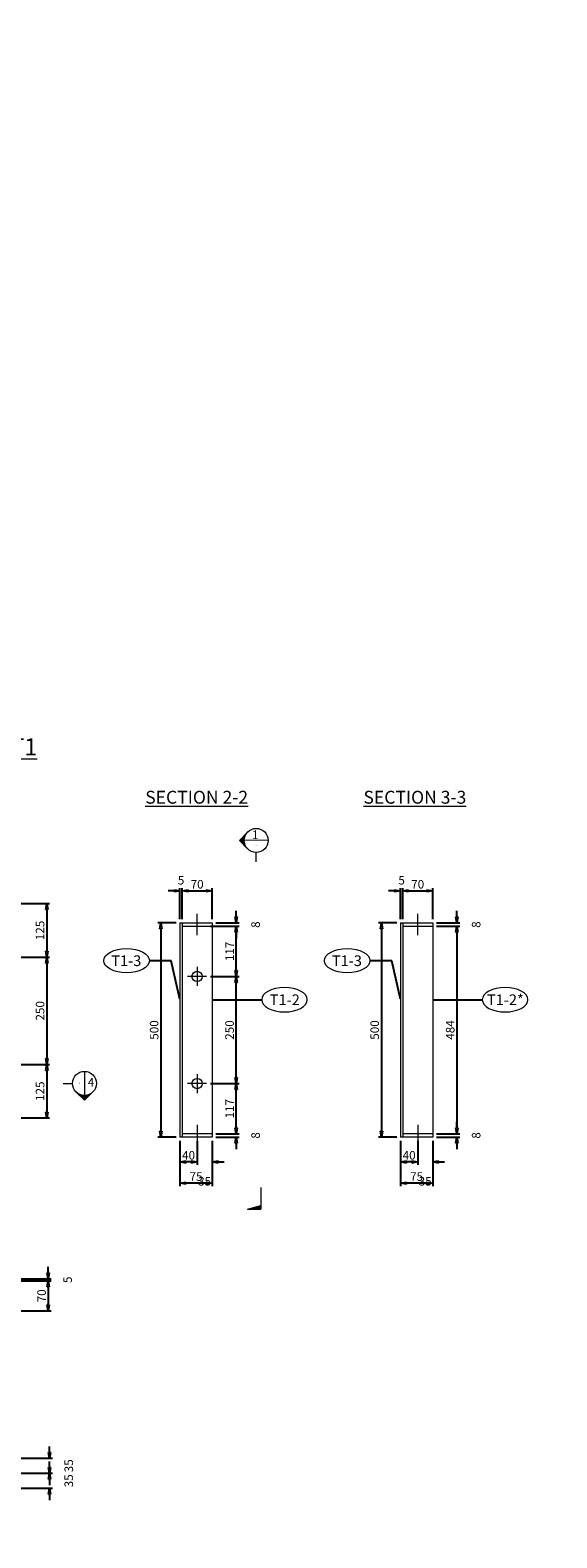
# Model space of a CAD drawing. Units: inches. Extents: x -398014 to 746807, y -1098171 to 0.
# Drawn here: x 453382 to 454611, y -543170 to -539652 of the extents above; entities that cross this region are included whole.
import ezdxf
from ezdxf.enums import TextEntityAlignment as Align

# ---------------------------------------------------------------- set-up
doc = ezdxf.new("R2010")
doc.units = ezdxf.units.IN
doc.header["$LTSCALE"] = 4
doc.header["$MEASUREMENT"] = 0
doc.layers.get('DEFPOINTS').update_dxf_attribs({"color": 250})
doc.layers.add('1', color=1, linetype='Continuous', lineweight=20)
doc.layers.add('3', color=3, linetype='Continuous', lineweight=15)
doc.styles.add('1-dim-qtc1096', font='romans.shx', dxfattribs={"width": 0.75})
doc.styles.add('ARIAL', font='arial.ttf')
doc.styles.add('ISOCP', font='isocp.shx')
doc.dimstyles.new('1-dim-qtc', dxfattribs={"dimscale": 0, "dimtxt": 1.8, "dimasz": 1.5, "dimexe": 0.6, "dimexo": 0.8, "dimgap": 0.5, "dimtad": 1, "dimdec": 0, "dimzin": 0, "dimdsep": 46, "dimtxsty": '1-dim-qtc1096', "dimblk": 'CLOSEDBLANK', "dimcen": 0.09, "dimclrd": 250, "dimclre": 250, "dimclrt": 3, "dimadec": 0, "dimazin": 0, "dimtfac": 1, "dimtdec": 0, "dimtix": 1, "dimtofl": 0, "dimtmove": 2, "dimatfit": 3, "dimfxl": 1, "dimtolj": 1, "dimtzin": 0, "dimarcsym": 0})

# ---------------------------------------------------------------- blocks, each defined once
blk = doc.blocks.new('_ClosedBlank')
at = {"color": 0, "linetype": 'ByBlock', "lineweight": -2}
for p, q in [((-1, 0.17), (0, 0)), ((-1, 0.17), (-1, -0.17)), ((0, 0), (-1, -0.17))]:
    blk.add_line(p, q, dxfattribs=at)
blk = doc.blocks.new('*D1146')
at = {"layer": '3', "color": 250, "linetype": 'Continuous', "lineweight": -2, "transparency": 16777216}
for p, q in [((453351, -541690.2), (453427.4, -541690.2)), ((453420.7, -541704.1), (453420.7, -541801.3)), ((453351, -541815.2), (453427.4, -541815.2))]:
    blk.add_line(p, q, dxfattribs=at)
at = {"layer": 'DEFPOINTS', "color": 0, "transparency": 16777216}
for p in [(453342.1, -541690.2), (453342.1, -541815.2), (453420.7, -541815.2)]:
    blk.add_point(p, dxfattribs=at)
at = {"layer": '3', "color": 250, "lineweight": -2, "transparency": 16777216, "xscale": 13.88888888888889, "yscale": 13.88888888888889, "zscale": 13.88888888888889}
for p, rotation in [((453420.7, -541690.2), 90), ((453420.7, -541815.2), 270)]:
    blk.add_blockref('_ClosedBlank', p, dxfattribs=dict(at, rotation=rotation))
at = {"layer": '3', "color": 3, "transparency": 16777216, "insert": (453405.2, -541752.7), "char_height": 20, "attachment_point": 5, "rotation": 90, "style": '1-dim-qtc1096'}
blk.add_mtext('\\A1;125', dxfattribs=at)
blk = doc.blocks.new('*D1147')
at = {"layer": '3', "color": 250, "linetype": 'Continuous', "lineweight": -2, "transparency": 16777216}
for p, q in [((453351, -541815.2), (453427.4, -541815.2)), ((453420.7, -541829.1), (453420.7, -542051.3)), ((453351, -542065.2), (453427.4, -542065.2))]:
    blk.add_line(p, q, dxfattribs=at)
at = {"layer": 'DEFPOINTS', "color": 0, "transparency": 16777216}
for p in [(453342.1, -541815.2), (453342.1, -542065.2), (453420.7, -542065.2)]:
    blk.add_point(p, dxfattribs=at)
at = {"layer": '3', "color": 250, "lineweight": -2, "transparency": 16777216, "xscale": 13.88888888888889, "yscale": 13.88888888888889, "zscale": 13.88888888888889}
for p, rotation in [((453420.7, -541815.2), 90), ((453420.7, -542065.2), 270)]:
    blk.add_blockref('_ClosedBlank', p, dxfattribs=dict(at, rotation=rotation))
at = {"layer": '3', "color": 3, "transparency": 16777216, "insert": (453405.2, -541940.2), "char_height": 20, "attachment_point": 5, "rotation": 90, "style": '1-dim-qtc1096'}
blk.add_mtext('\\A1;250', dxfattribs=at)
blk = doc.blocks.new('*D1148')
at = {"layer": '3', "color": 250, "linetype": 'Continuous', "lineweight": -2, "transparency": 16777216}
for p, q in [((453351, -542065.2), (453427.4, -542065.2)), ((453420.7, -542079.1), (453420.7, -542176.3)), ((453351, -542190.2), (453427.4, -542190.2))]:
    blk.add_line(p, q, dxfattribs=at)
at = {"layer": 'DEFPOINTS', "color": 0, "transparency": 16777216}
for p in [(453342.1, -542065.2), (453342.1, -542190.2), (453420.7, -542190.2)]:
    blk.add_point(p, dxfattribs=at)
at = {"layer": '3', "color": 250, "lineweight": -2, "transparency": 16777216, "xscale": 13.88888888888889, "yscale": 13.88888888888889, "zscale": 13.88888888888889}
for p, rotation in [((453420.7, -542065.2), 90), ((453420.7, -542190.2), 270)]:
    blk.add_blockref('_ClosedBlank', p, dxfattribs=dict(at, rotation=rotation))
at = {"layer": '3', "color": 3, "transparency": 16777216, "insert": (453405.2, -542127.7), "char_height": 20, "attachment_point": 5, "rotation": 90, "style": '1-dim-qtc1096'}
blk.add_mtext('\\A1;125', dxfattribs=at)
blk = doc.blocks.new('*D1149')
at = {"layer": '3', "color": 250, "linetype": 'Continuous', "lineweight": -2, "transparency": 16777216}
for p, q in [((453736.5, -541726.1), (453736.5, -541653.9)), ((453806.5, -541726.1), (453806.5, -541653.9)), ((453750.3, -541660.6), (453792.6, -541660.6))]:
    blk.add_line(p, q, dxfattribs=at)
at = {"layer": 'DEFPOINTS', "color": 0, "transparency": 16777216}
for p in [(453806.5, -541660.6), (453736.5, -541735), (453806.5, -541735)]:
    blk.add_point(p, dxfattribs=at)
at = {"layer": '3', "color": 250, "lineweight": -2, "transparency": 16777216, "xscale": 13.88888888888889, "yscale": 13.88888888888889, "zscale": 13.88888888888889, "rotation": 180}
blk.add_blockref('_ClosedBlank', (453736.5, -541660.6), dxfattribs=at)
at = {"layer": '3', "color": 250, "lineweight": -2, "transparency": 16777216, "xscale": 13.88888888888889, "yscale": 13.88888888888889, "zscale": 13.88888888888889}
blk.add_blockref('_ClosedBlank', (453806.5, -541660.6), dxfattribs=at)
at = {"layer": '3', "color": 3, "transparency": 16777216, "insert": (453771.5, -541645), "char_height": 20, "attachment_point": 5, "style": '1-dim-qtc1096'}
blk.add_mtext('\\A1;70', dxfattribs=at)
blk = doc.blocks.new('*D1150')
at = {"layer": '3', "color": 250, "linetype": 'Continuous', "lineweight": -2, "transparency": 16777216}
for p, q in [((453731.5, -541726.1), (453731.5, -541653.9)), ((453736.5, -541726.1), (453736.5, -541653.9)), ((453717.6, -541660.6), (453703.7, -541660.6)), ((453750.3, -541660.6), (453764.2, -541660.6))]:
    blk.add_line(p, q, dxfattribs=at)
at = {"layer": 'DEFPOINTS', "color": 0, "transparency": 16777216}
for p in [(453731.5, -541660.6), (453731.5, -541735), (453736.5, -541735)]:
    blk.add_point(p, dxfattribs=at)
at = {"layer": '3', "color": 250, "lineweight": -2, "transparency": 16777216, "xscale": 13.88888888888889, "yscale": 13.88888888888889, "zscale": 13.88888888888889}
blk.add_blockref('_ClosedBlank', (453731.5, -541660.6), dxfattribs=at)
at = {"layer": '3', "color": 250, "lineweight": -2, "transparency": 16777216, "xscale": 13.88888888888889, "yscale": 13.88888888888889, "zscale": 13.88888888888889, "rotation": 180}
blk.add_blockref('_ClosedBlank', (453736.5, -541660.6), dxfattribs=at)
at = {"layer": '3', "color": 3, "transparency": 16777216, "insert": (453734, -541635.6), "char_height": 20, "attachment_point": 5, "style": '1-dim-qtc1096'}
blk.add_mtext('\\A1;5', dxfattribs=at)
blk = doc.blocks.new('*D1151')
at = {"layer": '3', "color": 250, "linetype": 'Continuous', "lineweight": -2, "transparency": 16777216}
for p, q in [((453731.5, -542243.9), (453731.5, -542349.1)), ((453806.5, -542243.9), (453806.5, -542349.1)), ((453792.6, -542342.4), (453745.3, -542342.4))]:
    blk.add_line(p, q, dxfattribs=at)
at = {"layer": 'DEFPOINTS', "color": 0, "transparency": 16777216}
for p in [(453731.5, -542235), (453806.5, -542235), (453731.5, -542342.4)]:
    blk.add_point(p, dxfattribs=at)
at = {"layer": '3', "color": 250, "lineweight": -2, "transparency": 16777216, "xscale": 13.88888888888889, "yscale": 13.88888888888889, "zscale": 13.88888888888889, "rotation": 180}
blk.add_blockref('_ClosedBlank', (453731.5, -542342.4), dxfattribs=at)
at = {"layer": '3', "color": 250, "lineweight": -2, "transparency": 16777216, "xscale": 13.88888888888889, "yscale": 13.88888888888889, "zscale": 13.88888888888889}
blk.add_blockref('_ClosedBlank', (453806.5, -542342.4), dxfattribs=at)
at = {"layer": '3', "color": 3, "transparency": 16777216, "insert": (453769, -542326.8), "char_height": 20, "attachment_point": 5, "style": '1-dim-qtc1096'}
blk.add_mtext('\\A1;75', dxfattribs=at)
blk = doc.blocks.new('*D1152')
at = {"layer": '3', "color": 250, "linetype": 'Continuous', "lineweight": -2, "transparency": 16777216}
for p, q in [((453771.5, -542243.9), (453771.5, -542299.6)), ((453806.5, -542243.9), (453806.5, -542299.6)), ((453757.6, -542292.9), (453743.7, -542292.9)), ((453820.3, -542292.9), (453834.2, -542292.9))]:
    blk.add_line(p, q, dxfattribs=at)
at = {"layer": 'DEFPOINTS', "color": 0, "transparency": 16777216}
for p in [(453771.5, -542235), (453806.5, -542235), (453806.5, -542292.9)]:
    blk.add_point(p, dxfattribs=at)
at = {"layer": '3', "color": 250, "lineweight": -2, "transparency": 16777216, "xscale": 13.88888888888889, "yscale": 13.88888888888889, "zscale": 13.88888888888889}
blk.add_blockref('_ClosedBlank', (453771.5, -542292.9), dxfattribs=at)
at = {"layer": '3', "color": 250, "lineweight": -2, "transparency": 16777216, "xscale": 13.88888888888889, "yscale": 13.88888888888889, "zscale": 13.88888888888889, "rotation": 180}
blk.add_blockref('_ClosedBlank', (453806.5, -542292.9), dxfattribs=at)
at = {"layer": '3', "color": 3, "transparency": 16777216, "insert": (453789, -542337.9), "char_height": 20, "attachment_point": 5, "style": '1-dim-qtc1096'}
blk.add_mtext('\\A1;35', dxfattribs=at)
blk = doc.blocks.new('*D1153')
at = {"layer": '3', "color": 250, "linetype": 'Continuous', "lineweight": -2, "transparency": 16777216}
for p, q in [((453731.5, -542243.9), (453731.5, -542299.6)), ((453771.5, -542243.9), (453771.5, -542299.6)), ((453757.6, -542292.9), (453745.3, -542292.9))]:
    blk.add_line(p, q, dxfattribs=at)
at = {"layer": 'DEFPOINTS', "color": 0, "transparency": 16777216}
for p in [(453731.5, -542235), (453771.5, -542235), (453731.5, -542292.9)]:
    blk.add_point(p, dxfattribs=at)
at = {"layer": '3', "color": 250, "lineweight": -2, "transparency": 16777216, "xscale": 13.88888888888889, "yscale": 13.88888888888889, "zscale": 13.88888888888889, "rotation": 180}
blk.add_blockref('_ClosedBlank', (453731.5, -542292.9), dxfattribs=at)
at = {"layer": '3', "color": 250, "lineweight": -2, "transparency": 16777216, "xscale": 13.88888888888889, "yscale": 13.88888888888889, "zscale": 13.88888888888889}
blk.add_blockref('_ClosedBlank', (453771.5, -542292.9), dxfattribs=at)
at = {"layer": '3', "color": 3, "transparency": 16777216, "insert": (453751.5, -542277.3), "char_height": 20, "attachment_point": 5, "style": '1-dim-qtc1096'}
blk.add_mtext('\\A1;40', dxfattribs=at)
blk = doc.blocks.new('*D1154')
at = {"layer": '3', "color": 250, "linetype": 'Continuous', "lineweight": -2, "transparency": 16777216}
for p, q in [((453722.6, -541735), (453680.1, -541735)), ((453686.8, -541748.9), (453686.8, -542221.1)), ((453722.6, -542235), (453680.1, -542235))]:
    blk.add_line(p, q, dxfattribs=at)
at = {"layer": 'DEFPOINTS', "color": 0, "transparency": 16777216}
for p in [(453731.5, -541735), (453686.8, -542235), (453731.5, -542235)]:
    blk.add_point(p, dxfattribs=at)
at = {"layer": '3', "color": 250, "lineweight": -2, "transparency": 16777216, "xscale": 13.88888888888889, "yscale": 13.88888888888889, "zscale": 13.88888888888889}
for p, rotation in [((453686.8, -541735), 90), ((453686.8, -542235), 270)]:
    blk.add_blockref('_ClosedBlank', p, dxfattribs=dict(at, rotation=rotation))
at = {"layer": '3', "color": 3, "transparency": 16777216, "insert": (453671.2, -541985), "char_height": 20, "attachment_point": 5, "rotation": 90, "style": '1-dim-qtc1096'}
blk.add_mtext('\\A1;500', dxfattribs=at)
blk = doc.blocks.new('*D1155')
at = {"layer": '3', "color": 250, "linetype": 'Continuous', "lineweight": -2, "transparency": 16777216}
for p, q in [((453862.8, -542213.1), (453862.8, -542199.2)), ((453815.3, -542227), (453869.5, -542227)), ((453815.3, -542235), (453869.5, -542235)), ((453862.8, -542248.9), (453862.8, -542262.8))]:
    blk.add_line(p, q, dxfattribs=at)
at = {"layer": 'DEFPOINTS', "color": 0, "transparency": 16777216}
for p in [(453806.5, -542227), (453806.5, -542235), (453862.8, -542227)]:
    blk.add_point(p, dxfattribs=at)
at = {"layer": '3', "color": 250, "lineweight": -2, "transparency": 16777216, "xscale": 13.88888888888889, "yscale": 13.88888888888889, "zscale": 13.88888888888889}
for p, rotation in [((453862.8, -542227), 270), ((453862.8, -542235), 90)]:
    blk.add_blockref('_ClosedBlank', p, dxfattribs=dict(at, rotation=rotation))
at = {"layer": '3', "color": 3, "transparency": 16777216, "insert": (453907.8, -542231), "char_height": 20, "attachment_point": 5, "rotation": 90, "style": '1-dim-qtc1096'}
blk.add_mtext('\\A1;8', dxfattribs=at)
blk = doc.blocks.new('*D1156')
at = {"layer": '3', "color": 250, "linetype": 'Continuous', "lineweight": -2, "transparency": 16777216}
for p, q in [((453802.5, -542110), (453869.5, -542110)), ((453862.8, -542213.1), (453862.8, -542123.9)), ((453815.3, -542227), (453869.5, -542227))]:
    blk.add_line(p, q, dxfattribs=at)
at = {"layer": 'DEFPOINTS', "color": 0, "transparency": 16777216}
for p in [(453793.6, -542110), (453862.8, -542110), (453806.5, -542227)]:
    blk.add_point(p, dxfattribs=at)
at = {"layer": '3', "color": 250, "lineweight": -2, "transparency": 16777216, "xscale": 13.88888888888889, "yscale": 13.88888888888889, "zscale": 13.88888888888889}
for p, rotation in [((453862.8, -542110), 90), ((453862.8, -542227), 270)]:
    blk.add_blockref('_ClosedBlank', p, dxfattribs=dict(at, rotation=rotation))
at = {"layer": '3', "color": 3, "transparency": 16777216, "insert": (453847.2, -542168.5), "char_height": 20, "attachment_point": 5, "rotation": 90, "style": '1-dim-qtc1096'}
blk.add_mtext('\\A1;117', dxfattribs=at)
blk = doc.blocks.new('*D1157')
at = {"layer": '3', "color": 250, "linetype": 'Continuous', "lineweight": -2, "transparency": 16777216}
for p, q in [((453802.5, -541860), (453869.5, -541860)), ((453862.8, -542096.1), (453862.8, -541873.9)), ((453802.5, -542110), (453869.5, -542110))]:
    blk.add_line(p, q, dxfattribs=at)
at = {"layer": 'DEFPOINTS', "color": 0, "transparency": 16777216}
for p in [(453793.6, -541860), (453862.8, -541860), (453793.6, -542110)]:
    blk.add_point(p, dxfattribs=at)
at = {"layer": '3', "color": 250, "lineweight": -2, "transparency": 16777216, "xscale": 13.88888888888889, "yscale": 13.88888888888889, "zscale": 13.88888888888889}
for p, rotation in [((453862.8, -541860), 90), ((453862.8, -542110), 270)]:
    blk.add_blockref('_ClosedBlank', p, dxfattribs=dict(at, rotation=rotation))
at = {"layer": '3', "color": 3, "transparency": 16777216, "insert": (453847.2, -541985), "char_height": 20, "attachment_point": 5, "rotation": 90, "style": '1-dim-qtc1096'}
blk.add_mtext('\\A1;250', dxfattribs=at)
blk = doc.blocks.new('*D1158')
at = {"layer": '3', "color": 250, "linetype": 'Continuous', "lineweight": -2, "transparency": 16777216}
for p, q in [((453802.5, -541743), (453869.5, -541743)), ((453862.8, -541846.1), (453862.8, -541756.9)), ((453802.5, -541860), (453869.5, -541860))]:
    blk.add_line(p, q, dxfattribs=at)
at = {"layer": 'DEFPOINTS', "color": 0, "transparency": 16777216}
for p in [(453793.6, -541743), (453862.8, -541743), (453793.6, -541860)]:
    blk.add_point(p, dxfattribs=at)
at = {"layer": '3', "color": 250, "lineweight": -2, "transparency": 16777216, "xscale": 13.88888888888889, "yscale": 13.88888888888889, "zscale": 13.88888888888889}
for p, rotation in [((453862.8, -541743), 90), ((453862.8, -541860), 270)]:
    blk.add_blockref('_ClosedBlank', p, dxfattribs=dict(at, rotation=rotation))
at = {"layer": '3', "color": 3, "transparency": 16777216, "insert": (453847.2, -541801.5), "char_height": 20, "attachment_point": 5, "rotation": 90, "style": '1-dim-qtc1096'}
blk.add_mtext('\\A1;117', dxfattribs=at)
blk = doc.blocks.new('*D1159')
at = {"layer": '3', "color": 250, "linetype": 'Continuous', "lineweight": -2, "transparency": 16777216}
for p, q in [((453862.8, -541721.1), (453862.8, -541707.2)), ((453815.3, -541735), (453869.5, -541735)), ((453815.3, -541743), (453869.5, -541743)), ((453862.8, -541756.9), (453862.8, -541770.8))]:
    blk.add_line(p, q, dxfattribs=at)
at = {"layer": 'DEFPOINTS', "color": 0, "transparency": 16777216}
for p in [(453806.5, -541735), (453806.5, -541743), (453862.8, -541735)]:
    blk.add_point(p, dxfattribs=at)
at = {"layer": '3', "color": 250, "lineweight": -2, "transparency": 16777216, "xscale": 13.88888888888889, "yscale": 13.88888888888889, "zscale": 13.88888888888889}
for p, rotation in [((453862.8, -541735), 270), ((453862.8, -541743), 90)]:
    blk.add_blockref('_ClosedBlank', p, dxfattribs=dict(at, rotation=rotation))
at = {"layer": '3', "color": 3, "transparency": 16777216, "insert": (453907.8, -541739), "char_height": 20, "attachment_point": 5, "rotation": 90, "style": '1-dim-qtc1096'}
blk.add_mtext('\\A1;8', dxfattribs=at)
blk = doc.blocks.new('*D1176')
at = {"layer": '3', "color": 250, "linetype": 'Continuous', "lineweight": -2, "transparency": 16777216}
for p, q in [((453351, -542565.2), (453431, -542565.2)), ((453424.3, -542551.3), (453424.3, -542537.5)), ((453351, -542570.2), (453431, -542570.2)), ((453424.3, -542584.1), (453424.3, -542598))]:
    blk.add_line(p, q, dxfattribs=at)
at = {"layer": 'DEFPOINTS', "color": 0, "transparency": 16777216}
for p in [(453342.1, -542565.2), (453342.1, -542570.2), (453424.3, -542570.2)]:
    blk.add_point(p, dxfattribs=at)
at = {"layer": '3', "color": 250, "lineweight": -2, "transparency": 16777216, "xscale": 13.88888888888889, "yscale": 13.88888888888889, "zscale": 13.88888888888889}
for p, rotation in [((453424.3, -542565.2), 270), ((453424.3, -542570.2), 90)]:
    blk.add_blockref('_ClosedBlank', p, dxfattribs=dict(at, rotation=rotation))
at = {"layer": '3', "color": 3, "transparency": 16777216, "insert": (453469.3, -542567.7), "char_height": 20, "attachment_point": 5, "rotation": 90, "style": '1-dim-qtc1096'}
blk.add_mtext('\\A1;5', dxfattribs=at)
blk = doc.blocks.new('*D1177')
at = {"layer": '3', "color": 250, "linetype": 'Continuous', "lineweight": -2, "transparency": 16777216}
for p, q in [((453351, -542570.2), (453431, -542570.2)), ((453424.3, -542584.1), (453424.3, -542626.3)), ((453351, -542640.2), (453431, -542640.2))]:
    blk.add_line(p, q, dxfattribs=at)
at = {"layer": 'DEFPOINTS', "color": 0, "transparency": 16777216}
for p in [(453342.1, -542570.2), (453342.1, -542640.2), (453424.3, -542640.2)]:
    blk.add_point(p, dxfattribs=at)
at = {"layer": '3', "color": 250, "lineweight": -2, "transparency": 16777216, "xscale": 13.88888888888889, "yscale": 13.88888888888889, "zscale": 13.88888888888889}
for p, rotation in [((453424.3, -542570.2), 90), ((453424.3, -542640.2), 270)]:
    blk.add_blockref('_ClosedBlank', p, dxfattribs=dict(at, rotation=rotation))
at = {"layer": '3', "color": 3, "transparency": 16777216, "insert": (453408.8, -542605.2), "char_height": 20, "attachment_point": 5, "rotation": 90, "style": '1-dim-qtc1096'}
blk.add_mtext('\\A1;70', dxfattribs=at)
blk = doc.blocks.new('*D1181')
at = {"layer": '3', "color": 250, "linetype": 'Continuous', "lineweight": -2, "transparency": 16777216}
for p, q in [((454251, -541726.1), (454251, -541653.9)), ((454321, -541726.1), (454321, -541653.9)), ((454264.9, -541660.6), (454307.1, -541660.6))]:
    blk.add_line(p, q, dxfattribs=at)
at = {"layer": 'DEFPOINTS', "color": 0, "transparency": 16777216}
for p in [(454321, -541660.6), (454251, -541735), (454321, -541735)]:
    blk.add_point(p, dxfattribs=at)
at = {"layer": '3', "color": 250, "lineweight": -2, "transparency": 16777216, "xscale": 13.88888888888889, "yscale": 13.88888888888889, "zscale": 13.88888888888889, "rotation": 180}
blk.add_blockref('_ClosedBlank', (454251, -541660.6), dxfattribs=at)
at = {"layer": '3', "color": 250, "lineweight": -2, "transparency": 16777216, "xscale": 13.88888888888889, "yscale": 13.88888888888889, "zscale": 13.88888888888889}
blk.add_blockref('_ClosedBlank', (454321, -541660.6), dxfattribs=at)
at = {"layer": '3', "color": 3, "transparency": 16777216, "insert": (454286, -541645), "char_height": 20, "attachment_point": 5, "style": '1-dim-qtc1096'}
blk.add_mtext('\\A1;70', dxfattribs=at)
blk = doc.blocks.new('*D1182')
at = {"layer": '3', "color": 250, "linetype": 'Continuous', "lineweight": -2, "transparency": 16777216}
for p, q in [((454246, -541726.1), (454246, -541653.9)), ((454251, -541726.1), (454251, -541653.9)), ((454232.1, -541660.6), (454218.2, -541660.6)), ((454264.9, -541660.6), (454278.8, -541660.6))]:
    blk.add_line(p, q, dxfattribs=at)
at = {"layer": 'DEFPOINTS', "color": 0, "transparency": 16777216}
for p in [(454246, -541660.6), (454246, -541735), (454251, -541735)]:
    blk.add_point(p, dxfattribs=at)
at = {"layer": '3', "color": 250, "lineweight": -2, "transparency": 16777216, "xscale": 13.88888888888889, "yscale": 13.88888888888889, "zscale": 13.88888888888889}
blk.add_blockref('_ClosedBlank', (454246, -541660.6), dxfattribs=at)
at = {"layer": '3', "color": 250, "lineweight": -2, "transparency": 16777216, "xscale": 13.88888888888889, "yscale": 13.88888888888889, "zscale": 13.88888888888889, "rotation": 180}
blk.add_blockref('_ClosedBlank', (454251, -541660.6), dxfattribs=at)
at = {"layer": '3', "color": 3, "transparency": 16777216, "insert": (454248.5, -541635.6), "char_height": 20, "attachment_point": 5, "style": '1-dim-qtc1096'}
blk.add_mtext('\\A1;5', dxfattribs=at)
blk = doc.blocks.new('*D1183')
at = {"layer": '3', "color": 250, "linetype": 'Continuous', "lineweight": -2, "transparency": 16777216}
for p, q in [((454246, -542243.9), (454246, -542349.1)), ((454321, -542243.9), (454321, -542349.1)), ((454307.1, -542342.4), (454259.9, -542342.4))]:
    blk.add_line(p, q, dxfattribs=at)
at = {"layer": 'DEFPOINTS', "color": 0, "transparency": 16777216}
for p in [(454246, -542235), (454321, -542235), (454246, -542342.4)]:
    blk.add_point(p, dxfattribs=at)
at = {"layer": '3', "color": 250, "lineweight": -2, "transparency": 16777216, "xscale": 13.88888888888889, "yscale": 13.88888888888889, "zscale": 13.88888888888889, "rotation": 180}
blk.add_blockref('_ClosedBlank', (454246, -542342.4), dxfattribs=at)
at = {"layer": '3', "color": 250, "lineweight": -2, "transparency": 16777216, "xscale": 13.88888888888889, "yscale": 13.88888888888889, "zscale": 13.88888888888889}
blk.add_blockref('_ClosedBlank', (454321, -542342.4), dxfattribs=at)
at = {"layer": '3', "color": 3, "transparency": 16777216, "insert": (454283.5, -542326.8), "char_height": 20, "attachment_point": 5, "style": '1-dim-qtc1096'}
blk.add_mtext('\\A1;75', dxfattribs=at)
blk = doc.blocks.new('*D1184')
at = {"layer": '3', "color": 250, "linetype": 'Continuous', "lineweight": -2, "transparency": 16777216}
for p, q in [((454286, -542243.9), (454286, -542299.6)), ((454321, -542243.9), (454321, -542299.6)), ((454272.1, -542292.9), (454258.2, -542292.9)), ((454334.9, -542292.9), (454348.8, -542292.9))]:
    blk.add_line(p, q, dxfattribs=at)
at = {"layer": 'DEFPOINTS', "color": 0, "transparency": 16777216}
for p in [(454286, -542235), (454321, -542235), (454321, -542292.9)]:
    blk.add_point(p, dxfattribs=at)
at = {"layer": '3', "color": 250, "lineweight": -2, "transparency": 16777216, "xscale": 13.88888888888889, "yscale": 13.88888888888889, "zscale": 13.88888888888889}
blk.add_blockref('_ClosedBlank', (454286, -542292.9), dxfattribs=at)
at = {"layer": '3', "color": 250, "lineweight": -2, "transparency": 16777216, "xscale": 13.88888888888889, "yscale": 13.88888888888889, "zscale": 13.88888888888889, "rotation": 180}
blk.add_blockref('_ClosedBlank', (454321, -542292.9), dxfattribs=at)
at = {"layer": '3', "color": 3, "transparency": 16777216, "insert": (454303.5, -542337.9), "char_height": 20, "attachment_point": 5, "style": '1-dim-qtc1096'}
blk.add_mtext('\\A1;35', dxfattribs=at)
blk = doc.blocks.new('*D1185')
at = {"layer": '3', "color": 250, "linetype": 'Continuous', "lineweight": -2, "transparency": 16777216}
for p, q in [((454246, -542243.9), (454246, -542299.6)), ((454286, -542243.9), (454286, -542299.6)), ((454272.1, -542292.9), (454259.9, -542292.9))]:
    blk.add_line(p, q, dxfattribs=at)
at = {"layer": 'DEFPOINTS', "color": 0, "transparency": 16777216}
for p in [(454246, -542235), (454286, -542235), (454246, -542292.9)]:
    blk.add_point(p, dxfattribs=at)
at = {"layer": '3', "color": 250, "lineweight": -2, "transparency": 16777216, "xscale": 13.88888888888889, "yscale": 13.88888888888889, "zscale": 13.88888888888889, "rotation": 180}
blk.add_blockref('_ClosedBlank', (454246, -542292.9), dxfattribs=at)
at = {"layer": '3', "color": 250, "lineweight": -2, "transparency": 16777216, "xscale": 13.88888888888889, "yscale": 13.88888888888889, "zscale": 13.88888888888889}
blk.add_blockref('_ClosedBlank', (454286, -542292.9), dxfattribs=at)
at = {"layer": '3', "color": 3, "transparency": 16777216, "insert": (454266, -542277.3), "char_height": 20, "attachment_point": 5, "style": '1-dim-qtc1096'}
blk.add_mtext('\\A1;40', dxfattribs=at)
blk = doc.blocks.new('*D1186')
at = {"layer": '3', "color": 250, "linetype": 'Continuous', "lineweight": -2, "transparency": 16777216}
for p, q in [((454237.1, -541735), (454194.6, -541735)), ((454201.3, -541748.9), (454201.3, -542221.1)), ((454237.1, -542235), (454194.6, -542235))]:
    blk.add_line(p, q, dxfattribs=at)
at = {"layer": 'DEFPOINTS', "color": 0, "transparency": 16777216}
for p in [(454246, -541735), (454201.3, -542235), (454246, -542235)]:
    blk.add_point(p, dxfattribs=at)
at = {"layer": '3', "color": 250, "lineweight": -2, "transparency": 16777216, "xscale": 13.88888888888889, "yscale": 13.88888888888889, "zscale": 13.88888888888889}
for p, rotation in [((454201.3, -541735), 90), ((454201.3, -542235), 270)]:
    blk.add_blockref('_ClosedBlank', p, dxfattribs=dict(at, rotation=rotation))
at = {"layer": '3', "color": 3, "transparency": 16777216, "insert": (454185.7, -541985), "char_height": 20, "attachment_point": 5, "rotation": 90, "style": '1-dim-qtc1096'}
blk.add_mtext('\\A1;500', dxfattribs=at)
blk = doc.blocks.new('*D1187')
at = {"layer": '3', "color": 250, "linetype": 'Continuous', "lineweight": -2, "transparency": 16777216}
for p, q in [((454377.3, -541721.1), (454377.3, -541707.2)), ((454329.9, -541735), (454384, -541735)), ((454329.9, -541743), (454384, -541743)), ((454377.3, -541756.9), (454377.3, -541770.8))]:
    blk.add_line(p, q, dxfattribs=at)
at = {"layer": 'DEFPOINTS', "color": 0, "transparency": 16777216}
for p in [(454321, -541735), (454321, -541743), (454377.3, -541735)]:
    blk.add_point(p, dxfattribs=at)
at = {"layer": '3', "color": 250, "lineweight": -2, "transparency": 16777216, "xscale": 13.88888888888889, "yscale": 13.88888888888889, "zscale": 13.88888888888889}
for p, rotation in [((454377.3, -541735), 270), ((454377.3, -541743), 90)]:
    blk.add_blockref('_ClosedBlank', p, dxfattribs=dict(at, rotation=rotation))
at = {"layer": '3', "color": 3, "transparency": 16777216, "insert": (454422.3, -541739), "char_height": 20, "attachment_point": 5, "rotation": 90, "style": '1-dim-qtc1096'}
blk.add_mtext('\\A1;8', dxfattribs=at)
blk = doc.blocks.new('*D1188')
at = {"layer": '3', "color": 250, "linetype": 'Continuous', "lineweight": -2, "transparency": 16777216}
for p, q in [((454329.9, -541743), (454384, -541743)), ((454377.3, -541756.9), (454377.3, -542213.1)), ((454329.9, -542227), (454384, -542227))]:
    blk.add_line(p, q, dxfattribs=at)
at = {"layer": 'DEFPOINTS', "color": 0, "transparency": 16777216}
for p in [(454321, -541743), (454321, -542227), (454377.3, -542227)]:
    blk.add_point(p, dxfattribs=at)
at = {"layer": '3', "color": 250, "lineweight": -2, "transparency": 16777216, "xscale": 13.88888888888889, "yscale": 13.88888888888889, "zscale": 13.88888888888889}
for p, rotation in [((454377.3, -541743), 90), ((454377.3, -542227), 270)]:
    blk.add_blockref('_ClosedBlank', p, dxfattribs=dict(at, rotation=rotation))
at = {"layer": '3', "color": 3, "transparency": 16777216, "insert": (454361.8, -541985), "char_height": 20, "attachment_point": 5, "rotation": 90, "style": '1-dim-qtc1096'}
blk.add_mtext('\\A1;484', dxfattribs=at)
blk = doc.blocks.new('*D1189')
at = {"layer": '3', "color": 250, "linetype": 'Continuous', "lineweight": -2, "transparency": 16777216}
for p, q in [((454377.3, -542213.1), (454377.3, -542199.2)), ((454329.9, -542227), (454384, -542227)), ((454329.9, -542235), (454384, -542235)), ((454377.3, -542248.9), (454377.3, -542262.8))]:
    blk.add_line(p, q, dxfattribs=at)
at = {"layer": 'DEFPOINTS', "color": 0, "transparency": 16777216}
for p in [(454321, -542227), (454321, -542235), (454377.3, -542235)]:
    blk.add_point(p, dxfattribs=at)
at = {"layer": '3', "color": 250, "lineweight": -2, "transparency": 16777216, "xscale": 13.88888888888889, "yscale": 13.88888888888889, "zscale": 13.88888888888889}
for p, rotation in [((454377.3, -542227), 270), ((454377.3, -542235), 90)]:
    blk.add_blockref('_ClosedBlank', p, dxfattribs=dict(at, rotation=rotation))
at = {"layer": '3', "color": 3, "transparency": 16777216, "insert": (454422.3, -542231), "char_height": 20, "attachment_point": 5, "rotation": 90, "style": '1-dim-qtc1096'}
blk.add_mtext('\\A1;8', dxfattribs=at)
blk = doc.blocks.new('*D1206')
at = {"layer": '3', "color": 250, "linetype": 'Continuous', "lineweight": -2, "transparency": 16777216}
for p, q in [((453351, -542984.2), (453433.8, -542984.2)), ((453427.1, -542970.3), (453427.1, -542956.4)), ((453351, -543019.2), (453433.8, -543019.2)), ((453427.1, -543033.1), (453427.1, -543047))]:
    blk.add_line(p, q, dxfattribs=at)
at = {"layer": 'DEFPOINTS', "color": 0, "transparency": 16777216}
for p in [(453342.1, -542984.2), (453427.1, -542984.2), (453342.1, -543019.2)]:
    blk.add_point(p, dxfattribs=at)
at = {"layer": '3', "color": 250, "lineweight": -2, "transparency": 16777216, "xscale": 13.88888888888889, "yscale": 13.88888888888889, "zscale": 13.88888888888889}
for p, rotation in [((453427.1, -542984.2), 270), ((453427.1, -543019.2), 90)]:
    blk.add_blockref('_ClosedBlank', p, dxfattribs=dict(at, rotation=rotation))
at = {"layer": '3', "color": 3, "transparency": 16777216, "insert": (453472.1, -543001.7), "char_height": 20, "attachment_point": 5, "rotation": 90, "style": '1-dim-qtc1096'}
blk.add_mtext('\\A1;35', dxfattribs=at)
blk = doc.blocks.new('*D1207')
at = {"layer": '3', "color": 250, "linetype": 'Continuous', "lineweight": -2, "transparency": 16777216}
for p, q in [((453351, -543019.2), (453433.8, -543019.2)), ((453427.1, -543005.3), (453427.1, -542991.4)), ((453351, -543054.2), (453433.8, -543054.2)), ((453427.1, -543068.1), (453427.1, -543082))]:
    blk.add_line(p, q, dxfattribs=at)
at = {"layer": 'DEFPOINTS', "color": 0, "transparency": 16777216}
for p in [(453342.1, -543019.2), (453342.1, -543054.2), (453427.1, -543054.2)]:
    blk.add_point(p, dxfattribs=at)
at = {"layer": '3', "color": 250, "lineweight": -2, "transparency": 16777216, "xscale": 13.88888888888889, "yscale": 13.88888888888889, "zscale": 13.88888888888889}
for p, rotation in [((453427.1, -543019.2), 270), ((453427.1, -543054.2), 90)]:
    blk.add_blockref('_ClosedBlank', p, dxfattribs=dict(at, rotation=rotation))
at = {"layer": '3', "color": 3, "transparency": 16777216, "insert": (453472.1, -543036.7), "char_height": 20, "attachment_point": 5, "rotation": 90, "style": '1-dim-qtc1096'}
blk.add_mtext('\\A1;35', dxfattribs=at)

msp = doc.modelspace()

# ---------------------------------------------------------------- hatches: boundary and pattern name
at = {"layer": '3', "linetype": 'ByBlock'}
h = msp.add_hatch(color=2, dxfattribs=at)
edge = h.paths.add_edge_path()
edge.add_line((453888.859, -541523.461), (453870.256, -541542.643))
edge.add_line((453870.256, -541542.643), (453889.153, -541562.133))
edge.add_ellipse((453909.255, -541542.643), major_axis=(-27.996, 0.435), ratio=1, start_angle=317.646849, end_angle=405.004595, ccw=False)
h = msp.add_hatch(color=2, dxfattribs=at)
edge = h.paths.add_edge_path()
edge.add_line((453527.915, -542129.914), (453508.733, -542148.517))
edge.add_line((453508.733, -542148.517), (453489.243, -542129.62))
edge.add_ellipse((453508.733, -542109.518), major_axis=(0.435, -27.996), ratio=1, start_angle=-45.004595, end_angle=42.353151)

# ---------------------------------------------------------------- linework, layer by layer
at = {"layer": '1'}
msp.add_circle((450155.306, -543136.493), 7001.651, dxfattribs=at)
at = {"layer": '3', "color": 2, "linetype": 'ByBlock'}
for p, q in [((453889.457, -541522.845), (453870.256, -541542.643)), ((453870.256, -541542.643), (453889.153, -541562.133)), ((453508.733, -542148.517), (453489.243, -542129.62)), ((453528.531, -542129.316), (453508.733, -542148.517))]:
    msp.add_line(p, q, dxfattribs=at)
at = {"layer": '3', "color": 3, "linetype": 'ByBlock'}
for p, q in [((453937.254, -541542.855), (453881.257, -541542.432)), ((453909.255, -541592.573), (453909.255, -541570.643)), ((453458.803, -542109.518), (453480.734, -542109.518)), ((453508.521, -542081.519), (453508.945, -542137.516)), ((453920.236, -542352.303), (453920.236, -542402.974)), ((453889.037, -542402.974), (453920.236, -542394.614)), ((453889.037, -542402.974), (453920.236, -542402.974))]:
    msp.add_line(p, q, dxfattribs=at)
at = {"layer": '3', "color": 6}
for p, q in [((453771.461, -541763.99), (453771.461, -541713.99)), ((454285.999, -541763.99), (454285.999, -541713.99)), ((453793.582, -541859.99), (453749.339, -541859.99)), ((453771.461, -541837.869), (453771.461, -541882.111)), ((453793.582, -542109.99), (453749.339, -542109.99)), ((453771.461, -542087.869), (453771.461, -542132.111)), ((453771.461, -542205.99), (453771.461, -542255.99)), ((454285.999, -542205.99), (454285.999, -542255.99))]:
    msp.add_line(p, q, dxfattribs=at)
at = {"layer": '3', "color": 3}
for p, q in [((453731.461, -541734.99), (453731.461, -542234.99)), ((453731.461, -541734.99), (453806.461, -541734.99)), ((453736.461, -541734.99), (453736.461, -542234.99)), ((453736.461, -541742.99), (453806.461, -541742.99)), ((453806.461, -541734.99), (453806.461, -542234.99)), ((454245.999, -541734.99), (454245.999, -542234.99)), ((454245.999, -541734.99), (454320.999, -541734.99)), ((454250.999, -541734.99), (454250.999, -542234.99)), ((454250.999, -541742.99), (454320.999, -541742.99)), ((454320.999, -541734.99), (454320.999, -542234.99)), ((453806.461, -542234.99), (453731.461, -542234.99)), ((453806.461, -542226.99), (453736.461, -542226.99)), ((454320.999, -542234.99), (454245.999, -542234.99)), ((454320.999, -542226.99), (454250.999, -542226.99))]:
    msp.add_line(p, q, dxfattribs=at)
at = {"layer": '3', "color": 2, "linetype": 'ByBlock'}
for centre in [(453909.255, -541542.643), (453508.733, -542109.518)]:
    msp.add_circle(centre, 27.999, dxfattribs=at)
at = {"layer": '3', "color": 3}
for centre in [(453771.461, -541859.99), (453771.461, -542109.99)]:
    msp.add_circle(centre, 12, dxfattribs=at)
for centre in [(453606.953, -541823.229), (454121.491, -541823.229)]:
    msp.add_ellipse(centre, major_axis=(-53.158, 0), ratio=0.53471305, dxfattribs=at)
at = {"layer": '3', "color": 3, "extrusion": (0, 0, -1)}
for centre in [(453975.323, -541914.346), (454489.861, -541914.346)]:
    msp.add_ellipse(centre, major_axis=(53.158, 0), ratio=0.53471305, dxfattribs=at)
at = {"layer": '3', "color": 3, "linetype": 'ByBlock'}
msp.add_solid([(453920.236, -542394.614), (453920.236, -542402.974), (453889.037, -542402.974)], dxfattribs=at)

# ---------------------------------------------------------------- texts
at = {"layer": '3', "color": 3, "attachment_point": 5, "style": 'ARIAL'}
for s, insert, char_height in [('\\A1;{\\fArial|b1|i0|c0|p34;\\LDETAIL PLATE T1}', (453183.266, -541324.515), 40), ('\\A1;{\\fArial|b1|i0|c0|p34;\\LSECTION 2-2}', (453770.436, -541441.969), 30), ('\\A1;{\\fArial|b1|i0|c0|p34;\\LSECTION 3-3}', (454279.408, -541441.969), 30), ('\\A1;T1-3', (453606.317, -541823.349), 25), ('\\A1;T1-3', (454120.856, -541823.349), 25), ('\\A1;T1-2*', (454490.497, -541914.465), 25), ('\\A1;T1-2', (453975.959, -541914.465), 25)]:
    msp.add_mtext(s, dxfattribs=dict(at, insert=insert, char_height=char_height))
at = {"layer": '3', "color": 3, "char_height": 20, "width": 75.1182}
for s, insert, attachment_point in [('{\\fArial|b0|i0|c0|p34;1}', (453914.465, -541519.492), 3), ('{\\fArial|b0|i0|c0|p34;4}', (453516.423, -542096.819), 1)]:
    msp.add_mtext(s, dxfattribs=dict(at, insert=insert, attachment_point=attachment_point))
at = {"layer": '3', "color": 0, "linetype": 'ByBlock', "style": 'ISOCP', "text_generation_flag": 4, "width": 0.8}
for rotation, p in [(179.56674, (453909.164, -541554.643)), (90.43326, (453496.734, -542109.609))]:
    msp.add_attdef('-', text='-', height=10, rotation=rotation, dxfattribs=at).set_placement(p, align=Align.MIDDLE)

# ---------------------------------------------------------------- dimensions: what is measured, and where the dimension line sits
at = {"layer": '3', "color": 3}
for base, p1, p2, picture, middle in [((453731.461, -541660.577), (453736.461, -541734.99), (453731.461, -541734.99), '*D1150', (453733.961, -541635.577)), ((453806.461, -541660.577), (453736.461, -541734.99), (453806.461, -541734.99), '*D1149', (453771.461, -541645.021)), ((454245.999, -541660.577), (454250.999, -541734.99), (454245.999, -541734.99), '*D1182', (454248.499, -541635.577)), ((454320.999, -541660.577), (454250.999, -541734.99), (454320.999, -541734.99), '*D1181', (454285.999, -541645.021)), ((453731.461, -542342.393), (453806.461, -542234.99), (453731.461, -542234.99), '*D1151', (453768.961, -542326.837)), ((453731.461, -542292.902), (453771.461, -542234.99), (453731.461, -542234.99), '*D1153', (453751.461, -542277.346)), ((453806.461, -542292.902), (453771.461, -542234.99), (453806.461, -542234.99), '*D1152', (453788.961, -542337.902)), ((454245.999, -542342.393), (454320.999, -542234.99), (454245.999, -542234.99), '*D1183', (454283.499, -542326.837)), ((454245.999, -542292.902), (454285.999, -542234.99), (454245.999, -542234.99), '*D1185', (454265.999, -542277.346)), ((454320.999, -542292.902), (454285.999, -542234.99), (454320.999, -542234.99), '*D1184', (454303.499, -542337.902))]:
    dim = msp.add_linear_dim(base=base, p1=p1, p2=p2, dimstyle='1-dim-qtc', override={"dimscale": 11.111111, "dimasz": 1.25, "dimtix": 0}, dxfattribs=at)
    dim.commit()
    dim.dimension.update_dxf_attribs({"geometry": picture, "text_midpoint": middle})
for base, p1, p2, picture, middle in [((453420.75, -541815.171), (453342.075, -541690.171), (453342.075, -541815.171), '*D1146', (453405.194, -541752.671)), ((453862.785, -541734.99), (453806.461, -541742.99), (453806.461, -541734.99), '*D1159', (453907.785, -541738.99)), ((454377.323, -541734.99), (454320.999, -541742.99), (454320.999, -541734.99), '*D1187', (454422.323, -541738.99)), ((453686.763, -542234.99), (453731.461, -541734.99), (453731.461, -542234.99), '*D1154', (453671.208, -541984.99)), ((453862.785, -541742.99), (453793.582, -541859.99), (453793.582, -541742.99), '*D1158', (453847.229, -541801.49)), ((454201.302, -542234.99), (454245.999, -541734.99), (454245.999, -542234.99), '*D1186', (454185.746, -541984.99)), ((454377.323, -542226.99), (454320.999, -541742.99), (454320.999, -542226.99), '*D1188', (454361.768, -541984.99)), ((453420.75, -542065.171), (453342.075, -541815.171), (453342.075, -542065.171), '*D1147', (453405.194, -541940.171)), ((453862.785, -541859.99), (453793.582, -542109.99), (453793.582, -541859.99), '*D1157', (453847.229, -541984.99)), ((453420.75, -542190.171), (453342.075, -542065.171), (453342.075, -542190.171), '*D1148', (453405.194, -542127.671)), ((453862.785, -542109.99), (453806.461, -542226.99), (453793.582, -542109.99), '*D1156', (453847.229, -542168.49)), ((453862.785, -542226.99), (453806.461, -542234.99), (453806.461, -542226.99), '*D1155', (453907.785, -542230.99)), ((454377.323, -542234.99), (454320.999, -542226.99), (454320.999, -542234.99), '*D1189', (454422.323, -542230.99)), ((453424.343, -542570.232), (453342.075, -542565.232), (453342.075, -542570.232), '*D1176', (453469.343, -542567.732)), ((453424.343, -542640.232), (453342.075, -542570.232), (453342.075, -542640.232), '*D1177', (453408.788, -542605.232)), ((453427.144, -542984.212), (453342.075, -543019.212), (453342.075, -542984.212), '*D1206', (453472.144, -543001.712)), ((453427.144, -543054.212), (453342.075, -543019.212), (453342.075, -543054.212), '*D1207', (453472.144, -543036.712))]:
    dim = msp.add_linear_dim(base=base, p1=p1, p2=p2, angle=90, dimstyle='1-dim-qtc', override={"dimscale": 11.111111, "dimasz": 1.25, "dimtix": 0}, dxfattribs=at)
    dim.commit()
    dim.dimension.update_dxf_attribs({"geometry": picture, "text_midpoint": middle})

# ---------------------------------------------------------------- leaders
for points in [[(453731.461, -541913.32), (453710.766, -541823.229), (453660.111, -541823.229)], [(454245.999, -541913.32), (454225.304, -541823.229), (454174.649, -541823.229)], [(453806.461, -541914.346), (453922.165, -541914.346)], [(454320.999, -541914.346), (454436.703, -541914.346)]]:
    msp.add_leader(points, dimstyle='1-dim-qtc', override={"dimscale": 11.111111, "dimasz": 1.25, "dimtix": 0}, dxfattribs=at)

doc.saveas('drawing.dxf')
